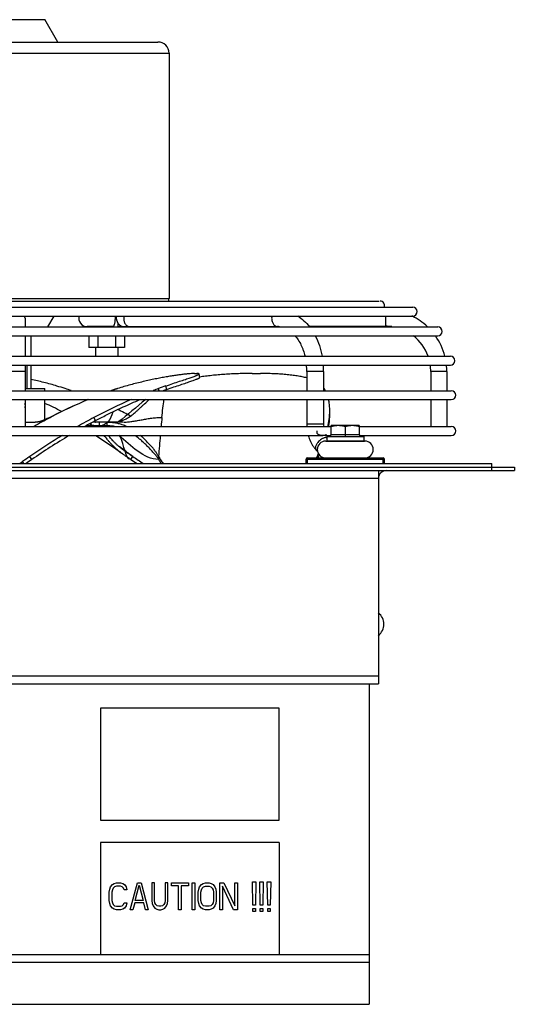
# Model space of a CAD drawing. Units: inches. Extents: x -7 to 21.5, y 1.9 to 27.9.
# Drawn here: x 16 to 21.5, y 16.9 to 27.9 of the extents above; entities that cross this region are included whole.
import ezdxf

# ---------------------------------------------------------------- set-up
doc = ezdxf.new("R2010")
doc.units = ezdxf.units.IN
doc.header["$LTSCALE"] = 0.935
doc.header["$MEASUREMENT"] = 0
doc.layers.get('0').update_dxf_attribs({"linetype": 'CONTINUOUS'})
for name, color, linetype in [('P_ROUNDS', 7, 'CONTINUOUS'), ('P_SURFACES', 7, 'CONTINUOUS'), ('PARTDTMS', 7, 'CONTINUOUS')]:
    doc.layers.add(name, color=color, linetype=linetype)

msp = doc.modelspace()

# ---------------------------------------------------------------- linework, layer by layer
at = {"color": 7, "linetype": 'CONTINUOUS'}
for p, q in [((15.617, 27.87), (16.242, 27.87)), ((16.387, 27.62), (16.242, 27.87)), ((17.63, 27.495), (17.63, 24.755)), ((11.506, 24.66), (20.354, 24.66)), ((11.87, 24.726), (19.978, 24.726)), ((11.506, 24.56), (20.354, 24.56)), ((16.02, 24.536), (16.02, 24.438)), ((16.276, 24.438), (16.346, 24.56)), ((20.051, 24.56), (20.051, 24.446)), ((11.226, 24.438), (20.634, 24.438)), ((17.001, 24.442), (16.716, 24.442)), ((16.809, 24.442), (16.809, 24.44)), ((17.059, 24.481), (17.059, 24.44)), ((17.059, 24.442), (17.134, 24.442)), ((17.135, 24.442), (18.844, 24.442)), ((19.191, 24.446), (20.051, 24.446)), ((11.226, 24.338), (20.634, 24.338)), ((16.02, 24.338), (16.02, 24.111)), ((16.086, 24.338), (16.086, 24.111)), ((17.132, 24.208), (16.735, 24.208)), ((16.809, 24.208), (16.809, 24.111)), ((17.059, 24.208), (17.059, 24.111)), ((11.085, 24.111), (20.775, 24.111)), ((11.085, 24.011), (20.775, 24.011)), ((16.02, 24.011), (16.02, 23.726)), ((16.042, 24.011), (16.042, 23.75)), ((16.086, 24.011), (16.086, 23.75)), ((16.02, 23.942), (15.84, 23.942)), ((17.916, 23.918), (17.94, 23.918)), ((17.973, 23.874), (17.965, 23.913)), ((18.558, 23.918), (18.651, 23.918)), ((19.358, 23.942), (19.17, 23.942)), ((19.17, 23.942), (19.17, 23.726)), ((19.358, 23.942), (19.358, 23.726)), ((20.735, 23.942), (20.555, 23.942)), ((20.555, 23.942), (20.555, 23.726)), ((20.735, 23.942), (20.735, 23.726)), ((17.604, 23.74), (17.593, 23.778)), ((11.075, 23.726), (20.785, 23.726)), ((16.02, 23.75), (16.242, 23.75)), ((16.242, 23.726), (16.242, 23.75)), ((17.005, 23.734), (17.053, 23.749)), ((17.52, 23.726), (17.512, 23.749)), ((11.075, 23.626), (20.785, 23.626)), ((16.02, 23.626), (16.02, 23.326)), ((16.242, 23.402), (16.242, 23.626)), ((19.17, 23.626), (19.17, 23.354)), ((19.358, 23.626), (19.358, 23.354)), ((20.555, 23.626), (20.555, 23.326)), ((20.735, 23.626), (20.735, 23.326)), ((16.32, 23.439), (16.289, 23.424)), ((16.289, 23.424), (16.305, 23.427)), ((16.807, 23.392), (16.79, 23.427)), ((19.423, 23.392), (19.422, 23.427)), ((12.417, 23.326), (19.442, 23.326)), ((16.02, 23.375), (16.135, 23.375)), ((16.137, 23.375), (16.135, 23.375)), ((16.14, 23.375), (16.137, 23.375)), ((16.705, 23.335), (16.762, 23.335)), ((16.762, 23.341), (16.758, 23.364)), ((16.853, 23.375), (16.811, 23.375)), ((16.853, 23.335), (16.853, 23.375)), ((16.937, 23.334), (16.939, 23.374)), ((17.116, 23.375), (16.939, 23.375)), ((19.358, 23.354), (19.17, 23.354)), ((19.443, 23.337), (19.442, 23.336)), ((19.442, 23.234), (19.442, 23.336)), ((19.757, 23.337), (19.443, 23.337)), ((19.6, 23.322), (19.6, 23.234)), ((19.757, 23.337), (19.757, 23.336)), ((19.757, 23.336), (19.757, 23.234)), ((19.757, 23.326), (20.785, 23.326)), ((12.511, 23.226), (19.348, 23.226)), ((19.365, 23.226), (19.348, 23.226)), ((19.378, 23.226), (19.365, 23.226)), ((19.377, 23.226), (19.44, 23.226)), ((19.39, 23.223), (19.391, 23.226)), ((19.392, 23.215), (19.808, 23.215)), ((19.392, 23.215), (19.392, 23.165)), ((19.757, 23.234), (19.442, 23.234)), ((19.6, 23.234), (19.6, 23.215)), ((19.757, 23.226), (20.785, 23.226)), ((19.808, 23.215), (19.808, 23.165)), ((19.381, 23.164), (19.814, 23.164)), ((19.39, 23.164), (19.389, 23.164)), ((19.392, 23.165), (19.808, 23.165)), ((19.441, 23.164), (19.439, 23.165)), ((16.095, 22.958), (16.073, 22.99)), ((17.202, 22.958), (17.224, 22.99)), ((17.514, 22.958), (17.513, 22.99)), ((19.286, 22.975), (19.285, 22.99)), ((10.62, 22.913), (21.24, 22.913)), ((15.962, 22.912), (15.993, 22.934)), ((16.008, 22.913), (15.993, 22.934)), ((19.162, 22.96), (20.037, 22.96)), ((19.162, 22.913), (19.162, 22.96)), ((19.177, 22.975), (20.022, 22.975)), ((19.177, 22.913), (19.177, 22.975)), ((19.381, 22.976), (19.814, 22.976)), ((19.503, 22.976), (19.503, 22.975)), ((19.696, 22.976), (19.696, 22.975)), ((20.022, 22.913), (20.022, 22.975)), ((20.037, 22.913), (20.037, 22.96)), ((21.24, 22.833), (21.24, 22.913)), ((10.37, 22.873), (21.49, 22.873)), ((10.37, 22.833), (21.49, 22.833)), ((19.97, 22.833), (19.97, 20.453)), ((21.49, 22.873), (21.49, 22.833)), ((11.89, 22.748), (19.97, 22.748)), ((11.89, 20.543), (19.97, 20.543)), ((11.89, 20.453), (19.97, 20.453)), ((19.867, 20.453), (19.867, 16.873)), ((18.862, 20.179), (16.862, 20.179)), ((16.862, 20.179), (16.862, 18.929)), ((18.862, 18.929), (18.862, 20.179)), ((16.862, 18.929), (18.862, 18.929)), ((18.862, 18.679), (16.862, 18.679)), ((16.862, 18.679), (16.862, 17.429)), ((18.862, 18.679), (18.862, 17.429)), ((16.962, 18.127), (16.967, 18.159)), ((16.967, 18.159), (16.977, 18.184)), ((16.977, 18.184), (16.997, 18.21)), ((16.997, 18.152), (16.992, 18.127)), ((16.997, 18.21), (17.017, 18.223)), ((17.007, 18.171), (16.997, 18.152)), ((17.022, 18.184), (17.007, 18.171)), ((17.017, 18.223), (17.042, 18.229)), ((17.042, 18.191), (17.022, 18.184)), ((17.042, 18.229), (17.087, 18.229)), ((17.087, 18.191), (17.042, 18.191)), ((17.087, 18.229), (17.112, 18.223)), ((17.107, 18.184), (17.087, 18.191)), ((17.122, 18.171), (17.107, 18.184)), ((17.112, 18.223), (17.132, 18.21)), ((17.127, 18.152), (17.122, 18.171)), ((17.157, 18.152), (17.127, 18.152)), ((17.132, 18.21), (17.152, 18.184)), ((17.152, 18.184), (17.157, 18.152)), ((17.197, 17.929), (17.277, 18.229)), ((17.252, 18.031), (17.297, 18.203)), ((17.277, 18.229), (17.317, 18.229)), ((17.297, 18.203), (17.342, 18.031)), ((17.317, 18.229), (17.397, 17.929)), ((17.467, 18.229), (17.437, 18.229)), ((17.437, 18.229), (17.437, 18.031)), ((17.467, 18.031), (17.467, 18.229)), ((17.617, 18.229), (17.587, 18.229)), ((17.587, 18.229), (17.587, 18.031)), ((17.617, 18.031), (17.617, 18.229)), ((17.657, 18.229), (17.847, 18.229)), ((17.657, 18.197), (17.657, 18.229)), ((17.737, 18.197), (17.657, 18.197)), ((17.737, 17.929), (17.737, 18.197)), ((17.847, 18.197), (17.767, 18.197)), ((17.767, 18.197), (17.767, 17.929)), ((17.847, 18.229), (17.847, 18.197)), ((17.887, 18.229), (17.917, 18.229)), ((17.887, 17.929), (17.887, 18.229)), ((17.917, 18.229), (17.917, 17.929)), ((17.957, 18.127), (17.962, 18.159)), ((17.962, 18.159), (17.972, 18.184)), ((17.972, 18.184), (17.992, 18.21)), ((17.987, 18.127), (17.992, 18.152)), ((17.992, 18.21), (18.012, 18.223)), ((17.992, 18.152), (18.002, 18.171)), ((18.002, 18.171), (18.017, 18.184)), ((18.012, 18.223), (18.037, 18.229)), ((18.017, 18.184), (18.037, 18.191)), ((18.037, 18.229), (18.077, 18.229)), ((18.037, 18.191), (18.077, 18.191)), ((18.077, 18.229), (18.102, 18.223)), ((18.077, 18.191), (18.097, 18.184)), ((18.097, 18.184), (18.112, 18.171)), ((18.102, 18.223), (18.122, 18.21)), ((18.112, 18.171), (18.122, 18.152)), ((18.122, 18.21), (18.142, 18.184)), ((18.122, 18.152), (18.127, 18.127)), ((18.142, 18.184), (18.152, 18.159)), ((18.152, 18.159), (18.157, 18.127)), ((18.197, 18.229), (18.242, 18.229)), ((18.197, 17.929), (18.197, 18.229)), ((18.352, 17.929), (18.227, 18.191)), ((18.227, 18.191), (18.227, 17.929)), ((18.242, 18.229), (18.367, 17.974)), ((18.367, 18.229), (18.397, 18.229)), ((18.367, 17.974), (18.367, 18.229)), ((18.397, 18.229), (18.397, 17.929)), ((18.562, 18.239), (18.601, 18.239)), ((18.568, 17.979), (18.562, 18.239)), ((18.601, 18.239), (18.595, 17.979)), ((18.645, 18.239), (18.683, 18.239)), ((18.65, 17.979), (18.645, 18.239)), ((18.683, 18.239), (18.678, 17.979)), ((18.727, 18.239), (18.766, 18.239)), ((18.733, 17.979), (18.727, 18.239)), ((18.766, 18.239), (18.76, 17.979)), ((16.962, 18.031), (16.962, 18.127)), ((16.992, 18.127), (16.992, 18.031)), ((17.957, 18.031), (17.957, 18.127)), ((17.987, 18.031), (17.987, 18.127)), ((18.127, 18.127), (18.127, 18.031)), ((18.157, 18.127), (18.157, 18.031)), ((16.967, 17.999), (16.962, 18.031)), ((16.977, 17.974), (16.967, 17.999)), ((16.997, 17.948), (16.977, 17.974)), ((16.992, 18.031), (16.997, 18.006)), ((16.997, 18.006), (17.007, 17.986)), ((17.017, 17.935), (16.997, 17.948)), ((17.007, 17.986), (17.022, 17.974)), ((17.042, 17.929), (17.017, 17.935)), ((17.022, 17.974), (17.042, 17.967)), ((17.042, 17.967), (17.087, 17.967)), ((17.087, 17.929), (17.042, 17.929)), ((17.087, 17.967), (17.107, 17.974)), ((17.112, 17.935), (17.087, 17.929)), ((17.107, 17.974), (17.122, 17.986)), ((17.132, 17.948), (17.112, 17.935)), ((17.122, 17.986), (17.127, 18.006)), ((17.127, 18.006), (17.157, 18.006)), ((17.152, 17.974), (17.132, 17.948)), ((17.157, 18.006), (17.152, 17.974)), ((17.227, 17.929), (17.197, 17.929)), ((17.247, 18.006), (17.227, 17.929)), ((17.347, 18.006), (17.247, 18.006)), ((17.342, 18.031), (17.252, 18.031)), ((17.367, 17.929), (17.347, 18.006)), ((17.397, 17.929), (17.367, 17.929)), ((17.437, 18.031), (17.442, 17.999)), ((17.442, 17.999), (17.452, 17.974)), ((17.452, 17.974), (17.472, 17.948)), ((17.472, 18.006), (17.467, 18.031)), ((17.482, 17.986), (17.472, 18.006)), ((17.472, 17.948), (17.492, 17.935)), ((17.497, 17.974), (17.482, 17.986)), ((17.492, 17.935), (17.517, 17.929)), ((17.517, 17.967), (17.497, 17.974)), ((17.537, 17.967), (17.517, 17.967)), ((17.517, 17.929), (17.537, 17.929)), ((17.557, 17.974), (17.537, 17.967)), ((17.537, 17.929), (17.562, 17.935)), ((17.572, 17.986), (17.557, 17.974)), ((17.562, 17.935), (17.582, 17.948)), ((17.582, 18.006), (17.572, 17.986)), ((17.587, 18.031), (17.582, 18.006)), ((17.582, 17.948), (17.602, 17.974)), ((17.602, 17.974), (17.612, 17.999)), ((17.612, 17.999), (17.617, 18.031)), ((17.767, 17.929), (17.737, 17.929)), ((17.917, 17.929), (17.887, 17.929)), ((17.962, 17.999), (17.957, 18.031)), ((17.972, 17.974), (17.962, 17.999)), ((17.992, 17.948), (17.972, 17.974)), ((17.992, 18.006), (17.987, 18.031)), ((18.002, 17.986), (17.992, 18.006)), ((18.012, 17.935), (17.992, 17.948)), ((18.017, 17.974), (18.002, 17.986)), ((18.037, 17.929), (18.012, 17.935)), ((18.037, 17.967), (18.017, 17.974)), ((18.077, 17.967), (18.037, 17.967)), ((18.077, 17.929), (18.037, 17.929)), ((18.097, 17.974), (18.077, 17.967)), ((18.102, 17.935), (18.077, 17.929)), ((18.112, 17.986), (18.097, 17.974)), ((18.122, 17.948), (18.102, 17.935)), ((18.122, 18.006), (18.112, 17.986)), ((18.127, 18.031), (18.122, 18.006)), ((18.142, 17.974), (18.122, 17.948)), ((18.152, 17.999), (18.142, 17.974)), ((18.157, 18.031), (18.152, 17.999)), ((18.227, 17.929), (18.197, 17.929)), ((18.397, 17.929), (18.352, 17.929)), ((18.595, 17.979), (18.568, 17.979)), ((18.568, 17.944), (18.595, 17.944)), ((18.568, 17.909), (18.568, 17.944)), ((18.595, 17.944), (18.595, 17.909)), ((18.678, 17.979), (18.65, 17.979)), ((18.65, 17.944), (18.678, 17.944)), ((18.65, 17.909), (18.65, 17.944)), ((18.678, 17.944), (18.678, 17.909)), ((18.76, 17.979), (18.733, 17.979)), ((18.733, 17.944), (18.76, 17.944)), ((18.733, 17.909), (18.733, 17.944)), ((18.76, 17.944), (18.76, 17.909)), ((18.595, 17.909), (18.568, 17.909)), ((18.678, 17.909), (18.65, 17.909)), ((18.76, 17.909), (18.733, 17.909)), ((11.992, 17.429), (19.867, 17.429)), ((11.992, 17.344), (19.867, 17.344)), ((11.992, 16.873), (19.867, 16.873))]:
    msp.add_line(p, q, dxfattribs=at)
for points in [[(17.005, 23.734), (16.982, 23.726), (16.981, 23.726)], [(16.723, 23.626), (16.687, 23.611), (16.62, 23.581), (16.555, 23.552), (16.493, 23.523), (16.432, 23.495), (16.375, 23.466), (16.32, 23.439)], [(16.289, 23.424), (16.28, 23.42), (16.268, 23.414), (16.256, 23.409), (16.246, 23.404), (16.236, 23.4), (16.228, 23.396), (16.22, 23.393), (16.213, 23.39), (16.207, 23.388), (16.201, 23.386), (16.196, 23.384), (16.191, 23.383), (16.186, 23.381), (16.182, 23.38), (16.178, 23.379), (16.175, 23.378), (16.171, 23.378), (16.168, 23.377), (16.165, 23.377), (16.163, 23.376), (16.16, 23.376), (16.158, 23.376), (16.156, 23.376), (16.153, 23.375), (16.151, 23.375), (16.149, 23.375), (16.147, 23.375), (16.146, 23.375), (16.144, 23.375), (16.142, 23.375), (16.141, 23.375), (16.14, 23.375)], [(19.276, 23.062), (19.287, 23.051), (19.291, 23.047)]]:
    msp.add_lwpolyline(points, dxfattribs=at)
for centre, radius, start, end in [((19.99, 24.676), 0.05, 341.6713, 90), ((20.354, 24.61), 0.05, 270, 90), ((15.93, 24.536), 0.09, 0, 16.0707), ((16.715, 24.536), 0.094, 164.736, 270), ((16.729, 24.536), 0.301, 359.9996, 4.7553), ((17.134, 24.536), 0.094, 164.736, 270), ((17.254, 24.536), 0.131, 169.0427, 180.0043), ((18.908, 24.536), 0.131, 169.0427, 180.0043), ((20.051, 23.942), 0.684, 46.8488, 64.6721), ((18.844, 24.239), 0.203, 84.232, 89.9962), ((20.051, 23.942), 0.504, 82.057, 90), ((20.634, 24.388), 0.05, 270, 90), ((20.051, 23.942), 0.504, 19.7907, 51.889), ((20.051, 23.942), 0.684, 14.404, 35.5702), ((15.963, 24.069), 0.0753, 34.5979, 41.2747), ((20.775, 24.061), 0.05, 270, 90), ((18.426, 23.942), 0.744, 0.0022, 5.4058), ((18.426, 23.942), 0.931, 0.0021, 4.314), ((20.051, 23.942), 0.504, 0, 7.9789), ((20.051, 23.942), 0.684, 0, 5.8792), ((14.967, 19.064), 4.92, 72.2235, 73.3549), ((19.307, 18.824), 5.243, 109.0888, 110.0273), ((19.027, 23.545), 0.394, 31.2655, 32.7844), ((14.996, 19.154), 4.826, 71.3742, 72.2248), ((18.704, 18.889), 5.133, 109.3174, 109.5275), ((18.703, 18.892), 5.13, 108.7603, 109.3174), ((19.346, 18.717), 5.356, 110.0274, 110.7151), ((19.296, 18.853), 5.172, 109.0975, 109.5767), ((20.829, 23.212), 3.283, 170.8198, 170.9677), ((19.024, 23.543), 0.397, 27.5551, 31.2628), ((20.785, 23.676), 0.05, 270, 90), ((15.93, 23.56), 0.0938, 343.8689, 16.1301), ((14.177, 19.065), 4.969, 63.0503, 65.4385), ((18.712, 18.867), 5.157, 112.6249, 117.8303), ((19.621, 18.07), 6.059, 113.4904, 117.851), ((18.737, 18.82), 5.21, 117.8319, 120.1155), ((19.848, 17.632), 6.552, 117.8198, 119.6503), ((15.303, 19.899), 4.019, 61.8554, 64.1525), ((31.779, 22.054), 14.295, 174.4876, 174.8925), ((18.576, 23.515), 0.851, 351.8615, 354.1114), ((18.665, 23.47), 0.762, 354.123, 356.8648), ((18.764, 23.501), 0.663, 358.2388, 1.348), ((19.825, 17.671), 6.468, 117.815, 119.0169), ((16.782, 23.367), 0.035, 192.9679, 196.0663), ((16.821, 24.469), 1.094, 269.2423, 269.4528), ((17.153, 23.498), 0.324, 210.2774, 211.7118), ((17.209, 23.533), 0.391, 211.6945, 211.978), ((17.006, 23.689), 0.313, 278.6076, 282.9007), ((16.935, 22.845), 0.529, 65.5626, 70.9831), ((19.664, 23.354), 0.494, 180.0015, 183.2658), ((19.664, 23.354), 0.306, 180.0048, 185.2972), ((20.785, 23.276), 0.05, 270, 90), ((20.225, 17.001), 7.287, 121.3174, 124.733), ((20.202, 17.033), 7.208, 120.7759, 124.7263), ((54.097, 20.096), 36.699, 175.1059, 175.477), ((19.56, 23.319), 0.195, 208.5292, 210.4954), ((19.551, 23.314), 0.185, 210.5107, 211.9087), ((19.423, 23.234), 0.0192, 270, 360), ((19.776, 23.234), 0.0192, 180, 270), ((14.15, 19.023), 5.019, 53.6324, 54.3821), ((19.381, 23.07), 0.094, 90, 270), ((19.385, 23.153), 0.0487, 80.7011, 85.4164), ((19.484, 23.145), 0.0192, 72.3162, 90), ((19.715, 23.145), 0.0192, 90, 107.6838), ((19.819, 23.07), 0.094, 270, 90), ((20.481, 16.626), 7.742, 124.7066, 125.4288), ((14.144, 19.014), 5.03, 52.2343, 53.632), ((26.99, 37.841), 17.774, 236.6702, 237.1307), ((17.946, 23.234), 0.498, 209.3865, 212.411), ((19.298, 23.082), 0.0304, 220.561, 223.3809), ((17.296, 23.947), 2.207, 333.8591, 334.3097), ((17.368, 23.913), 2.128, 334.3084, 335.318), ((17.421, 23.861), 2.073, 334.6855, 335.0002), ((17.481, 23.834), 2.007, 334.9994, 335.7785), ((20.473, 16.634), 7.691, 124.6914, 125.2784), ((27.753, 39.024), 19.22, 236.707, 236.9559), ((19.177, 22.96), 0.015, 90, 180), ((20.022, 22.96), 0.015, 0, 90), ((20.06, 22.743), 0.09, 90, 176.8152), ((19.876, 21.118), 0.156, 306.7473, 53.2527)]:
    msp.add_arc(centre, radius, start, end, dxfattribs=at)
for points, knots in [([(17.001, 24.442), (17.002, 24.442), (17.004, 24.442), (17.007, 24.443), (17.009, 24.446), (17.012, 24.449), (17.015, 24.453), (17.017, 24.458), (17.019, 24.463), (17.022, 24.472), (17.025, 24.484), (17.028, 24.5), (17.029, 24.518), (17.03, 24.53), (17.03, 24.536)], [0, 0, 0, 0, 0.02766, 0.057722, 0.091975, 0.131548, 0.177057, 0.228636, 0.286167, 0.349413, 0.491518, 0.650985, 0.822773, 1, 1, 1, 1]), ([(17.123, 24.536), (17.123, 24.531), (17.123, 24.522), (17.125, 24.508), (17.129, 24.496), (17.133, 24.483), (17.139, 24.473), (17.149, 24.46), (17.157, 24.453), (17.164, 24.449)], [0, 0, 0, 0, 0.137608, 0.274342, 0.408227, 0.537784, 0.662168, 0.78081, 1, 1, 1, 1]), ([(18.777, 24.536), (18.777, 24.53), (18.778, 24.517), (18.782, 24.5), (18.788, 24.484), (18.796, 24.469), (18.806, 24.457), (18.818, 24.448), (18.83, 24.443), (18.839, 24.442), (18.844, 24.442)], [0, 0, 0, 0, 0.144734, 0.287304, 0.424427, 0.554301, 0.676008, 0.789677, 0.896709, 1, 1, 1, 1]), ([(19.069, 24.561), (19.094, 24.545), (19.14, 24.508), (19.18, 24.464), (19.199, 24.441)], [0, 0, 0, 0, 0.491629, 1, 1, 1, 1]), ([(17.164, 24.449), (17.168, 24.447), (17.176, 24.443), (17.185, 24.442), (17.189, 24.442)], [0, 0, 0, 0, 0.508893, 1, 1, 1, 1]), ([(19.039, 24.339), (19.052, 24.324), (19.076, 24.292), (19.101, 24.247), (19.118, 24.209), (19.135, 24.167), (19.144, 24.134), (19.15, 24.112)], [0, 0, 0, 0, 0.228763, 0.47318, 0.600678, 0.731232, 1, 1, 1, 1]), ([(19.264, 24.34), (19.282, 24.305), (19.306, 24.249), (19.329, 24.172), (19.338, 24.132), (19.342, 24.112)], [0, 0, 0, 0, 0.491949, 0.744298, 1, 1, 1, 1]), ([(17.916, 23.918), (17.913, 23.918), (17.905, 23.918), (17.889, 23.917), (17.865, 23.916), (17.832, 23.913), (17.794, 23.909), (17.75, 23.903), (17.703, 23.897), (17.651, 23.889), (17.596, 23.88), (17.537, 23.869), (17.475, 23.857), (17.409, 23.843), (17.341, 23.827), (17.27, 23.81), (17.198, 23.792), (17.126, 23.771), (17.077, 23.757), (17.053, 23.749)], [0, 0, 0, 0, 0.011685, 0.024886, 0.055974, 0.093491, 0.137244, 0.186798, 0.241607, 0.300994, 0.364501, 0.43227, 0.504464, 0.58075, 0.660596, 0.743198, 0.827531, 0.91304, 1, 1, 1, 1]), ([(17.593, 23.778), (17.62, 23.788), (17.671, 23.805), (17.744, 23.83), (17.8, 23.848), (17.84, 23.862), (17.866, 23.87), (17.889, 23.878), (17.908, 23.885), (17.923, 23.891), (17.933, 23.895), (17.94, 23.898), (17.946, 23.9), (17.951, 23.903), (17.955, 23.905), (17.959, 23.907), (17.961, 23.908), (17.963, 23.91), (17.964, 23.91), (17.964, 23.911), (17.965, 23.912), (17.965, 23.913), (17.965, 23.913), (17.965, 23.913)], [0, 0, 0, 0, 0.214718, 0.410023, 0.582742, 0.658601, 0.727003, 0.787752, 0.840824, 0.886357, 0.906343, 0.924471, 0.940693, 0.954962, 0.967236, 0.977485, 0.985705, 0.98908, 0.99199, 0.994469, 0.996569, 0.99837, 1, 1, 1, 1]), ([(17.604, 23.74), (17.631, 23.749), (17.682, 23.767), (17.754, 23.791), (17.81, 23.809), (17.849, 23.823), (17.874, 23.831), (17.897, 23.839), (17.917, 23.846), (17.931, 23.852), (17.941, 23.856), (17.948, 23.858), (17.954, 23.861), (17.959, 23.863), (17.963, 23.865), (17.967, 23.868), (17.969, 23.869), (17.971, 23.87), (17.971, 23.871), (17.972, 23.872), (17.972, 23.873), (17.973, 23.873), (17.973, 23.874), (17.973, 23.874)], [0, 0, 0, 0, 0.214747, 0.410044, 0.582744, 0.658594, 0.726985, 0.787725, 0.840786, 0.886304, 0.906282, 0.924403, 0.940621, 0.954888, 0.967164, 0.977419, 0.985649, 0.989029, 0.991947, 0.994434, 0.996544, 0.998357, 1, 1, 1, 1]), ([(17.965, 23.913), (17.965, 23.914), (17.965, 23.914), (17.964, 23.915), (17.964, 23.915), (17.963, 23.916), (17.961, 23.916), (17.958, 23.917), (17.954, 23.917), (17.95, 23.918), (17.945, 23.918), (17.942, 23.918), (17.94, 23.918)], [0, 0, 0, 0, 0.023236, 0.048463, 0.077333, 0.110946, 0.194818, 0.303251, 0.437524, 0.598236, 0.785682, 1, 1, 1, 1]), ([(18.558, 23.918), (18.532, 23.918), (18.482, 23.918), (18.406, 23.916), (18.329, 23.913), (18.254, 23.909), (18.18, 23.903), (18.108, 23.896), (18.038, 23.888), (17.993, 23.881), (17.971, 23.878)], [0, 0, 0, 0, 0.129117, 0.258605, 0.388643, 0.517848, 0.644621, 0.767712, 0.886224, 1, 1, 1, 1]), ([(19.17, 23.868), (19.153, 23.873), (19.127, 23.879), (19.091, 23.886), (19.052, 23.892), (19, 23.9), (18.934, 23.906), (18.866, 23.912), (18.795, 23.915), (18.723, 23.918), (18.675, 23.918), (18.651, 23.918)], [0, 0, 0, 0, 0.101442, 0.155222, 0.211056, 0.328909, 0.454774, 0.587094, 0.723543, 0.861359, 1, 1, 1, 1]), ([(16.377, 23.778), (16.353, 23.785), (16.304, 23.799), (16.231, 23.818), (16.158, 23.836), (16.11, 23.847), (16.086, 23.852)], [0, 0, 0, 0, 0.251834, 0.503038, 0.753892, 1, 1, 1, 1]), ([(16.807, 23.392), (16.848, 23.413), (16.92, 23.45), (17.024, 23.501), (17.148, 23.559), (17.242, 23.6), (17.305, 23.626)], [0, 0, 0, 0, 0.252505, 0.44091, 0.628593, 1, 1, 1, 1]), ([(17.076, 23.384), (17.087, 23.387), (17.103, 23.392), (17.125, 23.4), (17.143, 23.408), (17.161, 23.418), (17.18, 23.429), (17.199, 23.442), (17.22, 23.457), (17.241, 23.474), (17.263, 23.493), (17.285, 23.513), (17.309, 23.535), (17.332, 23.557), (17.365, 23.588), (17.391, 23.611), (17.408, 23.626)], [0, 0, 0, 0, 0.079557, 0.123193, 0.169789, 0.219477, 0.272328, 0.328676, 0.389126, 0.454101, 0.523463, 0.596922, 0.673851, 0.753434, 0.834856, 1, 1, 1, 1]), ([(17.55, 23.427), (17.554, 23.462), (17.56, 23.529), (17.569, 23.595), (17.573, 23.627)], [0, 0, 0, 0, 0.52382, 1, 1, 1, 1]), ([(19.426, 23.517), (19.426, 23.536), (19.423, 23.573), (19.417, 23.609), (19.413, 23.627)], [0, 0, 0, 0, 0.510543, 1, 1, 1, 1]), ([(17.126, 23.375), (17.143, 23.375), (17.177, 23.377), (17.227, 23.384), (17.278, 23.393), (17.33, 23.402), (17.383, 23.412), (17.437, 23.42), (17.493, 23.426), (17.531, 23.427), (17.55, 23.427)], [0, 0, 0, 0, 0.117567, 0.236721, 0.357931, 0.481397, 0.60719, 0.73537, 0.866162, 1, 1, 1, 1]), ([(19.422, 23.427), (19.423, 23.432), (19.425, 23.45), (19.426, 23.468), (19.426, 23.481)], [0, 0, 0, 0, 0.254393, 1, 1, 1, 1]), ([(19.426, 23.428), (19.426, 23.432), (19.427, 23.45), (19.427, 23.467), (19.427, 23.48)], [0, 0, 0, 0, 0.254193, 1, 1, 1, 1]), ([(16.762, 23.341), (16.76, 23.342), (16.757, 23.344), (16.753, 23.347), (16.75, 23.352), (16.749, 23.355), (16.749, 23.357)], [0, 0, 0, 0, 0.248186, 0.485838, 0.730322, 1, 1, 1, 1]), ([(16.852, 23.335), (16.847, 23.335), (16.836, 23.335), (16.821, 23.335), (16.807, 23.335), (16.795, 23.335), (16.785, 23.336), (16.776, 23.337), (16.768, 23.339), (16.764, 23.34), (16.762, 23.341)], [0, 0, 0, 0, 0.186696, 0.352471, 0.499573, 0.629264, 0.742627, 0.840816, 0.925558, 1, 1, 1, 1]), ([(16.807, 23.375), (16.802, 23.375), (16.792, 23.375), (16.783, 23.376), (16.779, 23.376)], [0, 0, 0, 0, 0.532549, 1, 1, 1, 1]), ([(16.939, 23.374), (16.925, 23.374), (16.903, 23.375), (16.874, 23.375), (16.86, 23.375), (16.853, 23.375)], [0, 0, 0, 0, 0.505495, 0.756007, 1, 1, 1, 1]), ([(16.937, 23.334), (16.923, 23.334), (16.902, 23.335), (16.874, 23.335), (16.859, 23.335), (16.853, 23.335)], [0, 0, 0, 0, 0.498724, 0.750697, 1, 1, 1, 1]), ([(16.853, 23.326), (16.854, 23.327), (16.855, 23.328), (16.856, 23.33), (16.857, 23.33)], [0, 0, 0, 0, 0.481559, 1, 1, 1, 1]), ([(16.857, 23.33), (16.858, 23.331), (16.86, 23.332), (16.864, 23.333), (16.869, 23.333), (16.872, 23.334), (16.874, 23.334)], [0, 0, 0, 0, 0.18886, 0.413098, 0.681286, 1, 1, 1, 1]), ([(16.926, 23.375), (16.936, 23.375), (16.958, 23.375), (16.985, 23.375), (17.007, 23.376), (17.028, 23.377), (17.043, 23.379), (17.053, 23.38)], [0, 0, 0, 0, 0.253254, 0.509588, 0.636402, 0.760698, 1, 1, 1, 1]), ([(17.019, 23.326), (17.012, 23.328), (16.998, 23.33), (16.971, 23.332), (16.95, 23.333), (16.937, 23.334)], [0, 0, 0, 0, 0.248855, 0.498481, 1, 1, 1, 1]), ([(17.107, 23.345), (17.094, 23.349), (17.073, 23.356), (17.046, 23.362), (17.025, 23.366), (17.003, 23.369), (16.982, 23.371), (16.961, 23.373), (16.946, 23.374), (16.939, 23.374)], [0, 0, 0, 0, 0.247274, 0.372, 0.497499, 0.623408, 0.749344, 0.874988, 1, 1, 1, 1]), ([(19.406, 23.327), (19.407, 23.332), (19.412, 23.355), (19.416, 23.377), (19.418, 23.394)], [0, 0, 0, 0, 0.256223, 1, 1, 1, 1]), ([(19.414, 23.327), (19.415, 23.333), (19.419, 23.354), (19.422, 23.376), (19.423, 23.392)], [0, 0, 0, 0, 0.256018, 1, 1, 1, 1]), ([(19.6, 23.322), (19.593, 23.324), (19.584, 23.327), (19.571, 23.331), (19.561, 23.333), (19.551, 23.334), (19.541, 23.335), (19.531, 23.336), (19.521, 23.336), (19.511, 23.336), (19.501, 23.335), (19.491, 23.334), (19.481, 23.333), (19.471, 23.331), (19.458, 23.327), (19.449, 23.324), (19.442, 23.322)], [0, 0, 0, 0, 0.125685, 0.188332, 0.250851, 0.313254, 0.37556, 0.437798, 0.5, 0.562202, 0.62444, 0.686746, 0.749149, 0.811668, 0.874315, 1, 1, 1, 1]), ([(19.757, 23.322), (19.751, 23.324), (19.741, 23.327), (19.728, 23.331), (19.718, 23.333), (19.708, 23.334), (19.698, 23.335), (19.688, 23.336), (19.678, 23.336), (19.668, 23.336), (19.658, 23.335), (19.649, 23.334), (19.639, 23.333), (19.629, 23.331), (19.616, 23.327), (19.606, 23.324), (19.6, 23.322)], [0, 0, 0, 0, 0.125685, 0.188332, 0.250851, 0.313254, 0.37556, 0.437798, 0.5, 0.562202, 0.62444, 0.686746, 0.749149, 0.811668, 0.874315, 1, 1, 1, 1]), ([(17.1, 23.028), (17.094, 23.033), (17.082, 23.041), (17.066, 23.055), (17.05, 23.068), (17.035, 23.081), (17.02, 23.095), (17.002, 23.113), (16.981, 23.134), (16.959, 23.159), (16.933, 23.189), (16.916, 23.212), (16.906, 23.226)], [0, 0, 0, 0, 0.07744, 0.154059, 0.229278, 0.302713, 0.374191, 0.443537, 0.575147, 0.696837, 0.808344, 1, 1, 1, 1]), ([(17.124, 23.06), (17.114, 23.067), (17.101, 23.078), (17.083, 23.092), (17.066, 23.106), (17.046, 23.124), (17.024, 23.145), (17.003, 23.166), (16.985, 23.187), (16.967, 23.207), (16.956, 23.22), (16.951, 23.226)], [0, 0, 0, 0, 0.14335, 0.214018, 0.283606, 0.418994, 0.548682, 0.671912, 0.788351, 0.89779, 1, 1, 1, 1]), ([(17.5, 22.98), (17.493, 22.99), (17.481, 23.005), (17.464, 23.025), (17.45, 23.041), (17.435, 23.058), (17.419, 23.075), (17.402, 23.091), (17.386, 23.108), (17.369, 23.125), (17.346, 23.146), (17.318, 23.172), (17.284, 23.2), (17.261, 23.218), (17.25, 23.226)], [0, 0, 0, 0, 0.104874, 0.162847, 0.224074, 0.287868, 0.353535, 0.420427, 0.487914, 0.555374, 0.622335, 0.753659, 0.879965, 1, 1, 1, 1]), ([(17.513, 22.99), (17.51, 22.995), (17.506, 23.004), (17.495, 23.022), (17.483, 23.041), (17.469, 23.06), (17.453, 23.081), (17.431, 23.107), (17.407, 23.132), (17.387, 23.153), (17.367, 23.173), (17.341, 23.198), (17.32, 23.217), (17.309, 23.226)], [0, 0, 0, 0, 0.047779, 0.097182, 0.203842, 0.262071, 0.323268, 0.452879, 0.588947, 0.658102, 0.72738, 0.865118, 1, 1, 1, 1]), ([(19.187, 23.225), (19.193, 23.203), (19.209, 23.159), (19.231, 23.119), (19.244, 23.101)], [0, 0, 0, 0, 0.507467, 1, 1, 1, 1]), ([(19.348, 23.226), (19.344, 23.226), (19.337, 23.226), (19.327, 23.226), (19.319, 23.228), (19.313, 23.229), (19.307, 23.232), (19.301, 23.234), (19.297, 23.238), (19.292, 23.242), (19.289, 23.247), (19.286, 23.252), (19.285, 23.258), (19.284, 23.264), (19.285, 23.27), (19.286, 23.274), (19.287, 23.276)], [0, 0, 0, 0, 0.119841, 0.246861, 0.31188, 0.376993, 0.441533, 0.505266, 0.568144, 0.630187, 0.691719, 0.753094, 0.814545, 0.876319, 0.938287, 1, 1, 1, 1]), ([(19.381, 23.239), (19.382, 23.238), (19.383, 23.235), (19.384, 23.232), (19.385, 23.23), (19.385, 23.229), (19.386, 23.228), (19.385, 23.227), (19.385, 23.227), (19.385, 23.226), (19.384, 23.226), (19.383, 23.226), (19.382, 23.226), (19.38, 23.226), (19.379, 23.226), (19.378, 23.226)], [0, 0, 0, 0, 0.223952, 0.397462, 0.464543, 0.519442, 0.563415, 0.598655, 0.629101, 0.660228, 0.696489, 0.740229, 0.792372, 0.853142, 1, 1, 1, 1]), ([(19.244, 23.101), (19.247, 23.097), (19.257, 23.084), (19.267, 23.071), (19.276, 23.062)], [0, 0, 0, 0, 0.252625, 1, 1, 1, 1]), ([(19.268, 23.097), (19.267, 23.094), (19.267, 23.087), (19.267, 23.078), (19.27, 23.07), (19.273, 23.065), (19.275, 23.063)], [0, 0, 0, 0, 0.281487, 0.538319, 0.775188, 1, 1, 1, 1]), ([(19.278, 23.126), (19.275, 23.121), (19.271, 23.112), (19.268, 23.102), (19.268, 23.097)], [0, 0, 0, 0, 0.522668, 1, 1, 1, 1]), ([(19.356, 23.196), (19.352, 23.194), (19.344, 23.191), (19.329, 23.182), (19.311, 23.168), (19.295, 23.152), (19.284, 23.137), (19.28, 23.13), (19.278, 23.126)], [0, 0, 0, 0, 0.116693, 0.239226, 0.495046, 0.75376, 0.879542, 1, 1, 1, 1]), ([(19.389, 23.201), (19.383, 23.202), (19.372, 23.201), (19.361, 23.198), (19.356, 23.196)], [0, 0, 0, 0, 0.468321, 1, 1, 1, 1]), ([(17.202, 22.958), (17.194, 22.964), (17.177, 22.975), (17.151, 22.992), (17.125, 23.01), (17.108, 23.022), (17.1, 23.028)], [0, 0, 0, 0, 0.248331, 0.496732, 0.74712, 1, 1, 1, 1]), ([(17.224, 22.99), (17.207, 23.002), (17.182, 23.019), (17.148, 23.042), (17.132, 23.054), (17.124, 23.06)], [0, 0, 0, 0, 0.497419, 0.747514, 1, 1, 1, 1]), ([(17.514, 22.958), (17.513, 22.96), (17.508, 22.967), (17.504, 22.975), (17.5, 22.98)], [0, 0, 0, 0, 0.243887, 1, 1, 1, 1]), ([(17.514, 22.958), (17.516, 22.954), (17.525, 22.938), (17.535, 22.923), (17.543, 22.912)], [0, 0, 0, 0, 0.245957, 1, 1, 1, 1]), ([(17.526, 22.968), (17.529, 22.963), (17.542, 22.944), (17.555, 22.926), (17.566, 22.913)], [0, 0, 0, 0, 0.244391, 1, 1, 1, 1])]:
    msp.add_open_spline(points, degree=3, knots=knots, dxfattribs=at)
at = {"layer": 'P_ROUNDS', "color": 7, "linetype": 'CONTINUOUS'}
for p, q in [((14.355, 27.62), (17.505, 27.62)), ((14.778, 27.495), (17.63, 27.495)), ((14.23, 24.755), (17.63, 24.755))]:
    msp.add_line(p, q, dxfattribs=at)
for centre, start, end in [((17.505, 27.495), 0, 90), ((17.505, 24.755), 346.5543, 360)]:
    msp.add_arc(centre, 0.125, start, end, dxfattribs=at)
at = {"layer": 'P_SURFACES', "color": 40, "linetype": 'CONTINUOUS'}
msp.add_line((16.853, 23.335), (16.707, 23.335), dxfattribs=at)
at = {"layer": 'P_SURFACES', "color": 7, "linetype": 'CONTINUOUS'}
msp.add_lwpolyline([(16.808, 23.226), (16.819, 23.22), (16.869, 23.188), (16.918, 23.156), (16.968, 23.122), (17.02, 23.086), (17.075, 23.047), (17.1, 23.028)], dxfattribs=at)
at = {"layer": 'P_SURFACES', "color": 40, "linetype": 'CONTINUOUS'}
for points in [[(17.369, 23.626), (17.264, 23.551), (17.166, 23.444), (17.067, 23.383)], [(17, 23.488), (16.978, 23.407), (16.939, 23.335), (16.853, 23.335)], [(16.905, 23.326), (16.888, 23.332), (16.87, 23.335), (16.853, 23.335)], [(16.977, 23.326), (16.963, 23.331), (16.947, 23.334), (16.93, 23.335)], [(17.514, 22.958), (17.349, 22.958), (17.204, 23.115), (17.069, 23.226)], [(17.202, 22.958), (17.143, 22.958), (17.134, 23.115), (17.078, 23.226)]]:
    msp.add_open_spline(points, degree=3, dxfattribs=at)
at = {"layer": 'PARTDTMS', "color": 7, "linetype": 'CONTINUOUS'}
for p, q in [((16.684, 24.438), (16.684, 24.44)), ((16.684, 24.44), (17.184, 24.44)), ((17.184, 24.438), (17.184, 24.44)), ((16.735, 24.338), (16.735, 24.208)), ((16.834, 24.338), (16.834, 24.208)), ((17.033, 24.338), (17.033, 24.208)), ((17.132, 24.338), (17.132, 24.208))]:
    msp.add_line(p, q, dxfattribs=at)

doc.saveas('drawing.dxf')
